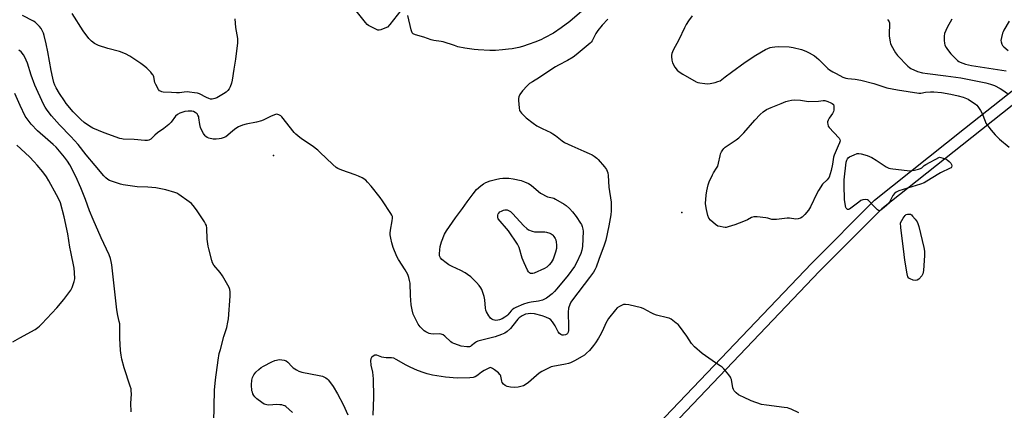
# Model space of a CAD drawing. Units: inches. Extents: x 1267761 to 1273761, y 489454 to 493454.
# Drawn here: x 1268630 to 1269150, y 490887 to 491093 of the extents above; entities that cross this region are included whole.
import ezdxf

# ---------------------------------------------------------------- set-up
doc = ezdxf.new("R2010")
doc.units = ezdxf.units.IN
doc.header["$MEASUREMENT"] = 0
for name, color, linetype in [('ELEV-Spot Elevation', 7, 'Continuous'), ('TRANS-Non Street Sidewalk', 7, 'Continuous'), ('Undefined', 1, 'Continuous')]:
    doc.layers.add(name, color=color, linetype=linetype)

msp = doc.modelspace()

# ---------------------------------------------------------------- linework, layer by layer
at = {"layer": 'ELEV-Spot Elevation'}
for p in [(1268764.1, 491021.3, 291.64), (1268979.9, 490991.3, 291.67)]:
    msp.add_point(p, dxfattribs=at)
at = {"layer": 'TRANS-Non Street Sidewalk'}
for points in [[(1268959.9, 490871.76, 0), (1269048.25, 490964.43, 0), (1269081.58, 490997.83, 0), (1269129.22, 491035.65, 0), (1269183.11, 491078.17, 0)], [(1269186.79, 491073.43, 0), (1269132.94, 491030.95, 0), (1269085.51, 490993.29, 0), (1269052.56, 490960.26, 0), (1268964.53, 490867.94, 0)]]:
    msp.add_polyline3d(points, dxfattribs=at)
at = {"layer": 'Undefined'}
for points, elevation in [([(1268831.33, 491097.88), (1268825.51, 491090.45), (1268824.32, 491089.2), (1268823.03, 491088.51), (1268820.81, 491087.66), (1268819.98, 491087.48), (1268819.18, 491087.57), (1268818.15, 491087.99), (1268815.33, 491089.44), (1268814.34, 491090.02), (1268813.66, 491090.54), (1268812.68, 491091.62), (1268806.38, 491099.46)], 294), ([(1268930.67, 491100.67), (1268920.7, 491092.12), (1268916.17, 491088.7), (1268911.98, 491085.98), (1268907.35, 491083.45), (1268905.35, 491082.45), (1268902.17, 491081.16), (1268899.16, 491080.08), (1268895.62, 491078.95), (1268893.67, 491078.44), (1268890.24, 491077.75), (1268888.25, 491077.44), (1268885.13, 491077.08), (1268881.35, 491076.84), (1268878.44, 491076.82), (1268872.29, 491077.08), (1268870.23, 491077.26), (1268865.23, 491077.99), (1268861.6, 491078.77), (1268859.67, 491079.36), (1268853.78, 491081.41), (1268852.67, 491081.63), (1268848.79, 491082.15), (1268847.46, 491082.42), (1268843.61, 491083.79), (1268839.18, 491085.12), (1268837.92, 491085.69), (1268837.45, 491086.15), (1268837.19, 491086.63), (1268836.84, 491087.72), (1268835.12, 491095.21)], 294), ([(1268940.74, 491093.27), (1268937.71, 491090.18), (1268935.49, 491087.41), (1268934.33, 491085.72), (1268932.48, 491081.91), (1268932.02, 491081.24), (1268931.44, 491080.61), (1268923.97, 491074.48), (1268922.38, 491073.3), (1268919.49, 491071.53), (1268914.74, 491069.09), (1268913.02, 491068.12), (1268910.59, 491066.56), (1268904.64, 491062.52), (1268900.87, 491060.31), (1268899.42, 491059.36), (1268898.1, 491058.18), (1268895.66, 491055.55), (1268894.34, 491053.6), (1268893.68, 491052.32), (1268893.53, 491051.5), (1268893.55, 491050.36), (1268893.89, 491046.58), (1268894.15, 491045.18), (1268894.53, 491044.43), (1268895.08, 491043.75), (1268897.58, 491041.21), (1268901.32, 491038.41), (1268903.26, 491037.12), (1268906.08, 491035.58), (1268910.66, 491033.44), (1268911.71, 491032.88), (1268913.15, 491031.85), (1268916.65, 491029.11), (1268917.88, 491028.29), (1268921.69, 491026.43), (1268927.99, 491023.73), (1268930.92, 491022.4), (1268932.5, 491021.64), (1268933.49, 491021.04), (1268934.86, 491020.01), (1268935.71, 491019.24), (1268939.03, 491015.44), (1268940.03, 491014.02), (1268940.44, 491013.04), (1268940.66, 491012.27), (1268940.85, 491010.82), (1268941.28, 491004.64), (1268942.47, 490996.71), (1268942.46, 490992.11), (1268942.29, 490990.1), (1268941.28, 490984.31), (1268939.65, 490976.7), (1268938.79, 490973.95), (1268935.97, 490966.54), (1268934.61, 490962.47), (1268933.94, 490961.01), (1268933.14, 490959.77), (1268931.07, 490956.89), (1268922.05, 490945.16), (1268921.23, 490943.95), (1268920.6, 490942.72), (1268919.99, 490940.76), (1268919.73, 490938.69), (1268920.05, 490930.97), (1268919.99, 490928.95), (1268919.76, 490928.17), (1268919.36, 490927.48), (1268919.01, 490927.11), (1268918.33, 490926.75), (1268917.3, 490926.52), (1268916.54, 490926.56), (1268915.87, 490926.89), (1268915.27, 490927.4), (1268914.6, 490928.31), (1268912.9, 490931.39), (1268911.57, 490933.5), (1268910.67, 490934.6), (1268909.88, 490935.2), (1268908.04, 490936.07), (1268906.1, 490936.76), (1268902.03, 490937.71), (1268900.03, 490937.91), (1268898.62, 490937.86), (1268897.31, 490937.52), (1268895.55, 490936.69), (1268893.88, 490935.66), (1268893.15, 490934.95), (1268890.58, 490931.58), (1268889.26, 490930.04), (1268887.61, 490928.42), (1268886.26, 490927.49), (1268884.64, 490926.82), (1268881.23, 490925.71), (1268873.52, 490923.79), (1268872.13, 490923.38), (1268871.41, 490923.06), (1268870.77, 490922.65), (1268868.62, 490920.81), (1268868.12, 490920.55), (1268867.6, 490920.41), (1268866.22, 490920.38), (1268863.29, 490920.79), (1268861.87, 490921.2), (1268859.36, 490922.15), (1268858.58, 490922.55), (1268857.89, 490923.07), (1268854.68, 490926.02), (1268853.72, 490926.63), (1268852.69, 490927.09), (1268851.59, 490927.28), (1268848.41, 490927.09), (1268847.24, 490927.2), (1268846.38, 490927.41), (1268845.61, 490927.73), (1268844.65, 490928.27), (1268843.74, 490928.89), (1268841.62, 490930.94), (1268840.52, 490932.31), (1268838.93, 490935.47), (1268837.98, 490937.64), (1268837.41, 490939.91), (1268836.95, 490942.52), (1268836.53, 490947.46), (1268836.27, 490953.95), (1268836.07, 490955.32), (1268835.67, 490956.93), (1268835.05, 490958.51), (1268833.73, 490961.08), (1268830.15, 490966.47), (1268829.32, 490968.01), (1268827.39, 490972.87), (1268826.74, 490975.18), (1268826.14, 490977.8), (1268825.81, 490979.54), (1268825.78, 490980.42), (1268825.97, 490981.89), (1268826.89, 490986.9), (1268827, 490988.32), (1268826.92, 490989.13), (1268826.6, 490989.93), (1268826.15, 490990.69), (1268821.72, 490997.45), (1268820.49, 490999.14), (1268815.68, 491005.18), (1268813.84, 491007.32), (1268812.85, 491008.3), (1268811.01, 491009.52), (1268809.07, 491010.5), (1268807.24, 491011.22), (1268800.27, 491013.64), (1268798.2, 491014.52), (1268797.23, 491015.09), (1268795.48, 491016.6), (1268788.61, 491023.18), (1268787.52, 491024.13), (1268784.5, 491026.42), (1268778.85, 491030.09), (1268776.92, 491031.7), (1268775.93, 491032.68), (1268775.15, 491033.58), (1268768.6, 491041.72), (1268767.96, 491042.33), (1268767, 491042.87), (1268765.96, 491043.11), (1268765.14, 491042.98), (1268762.95, 491042.09), (1268759.06, 491040.2), (1268757.72, 491039.67), (1268755.14, 491039), (1268749.69, 491037.99), (1268747.74, 491037.42), (1268745.58, 491036.45), (1268744.32, 491035.71), (1268742.72, 491034.46), (1268740.1, 491032.07), (1268738.95, 491031.31), (1268737.61, 491030.72), (1268736.51, 491030.33), (1268735.37, 491030.09), (1268733.92, 491029.92), (1268732.23, 491030.05), (1268730.03, 491030.49), (1268729.08, 491030.91), (1268728.49, 491031.37), (1268728.1, 491031.78), (1268727.24, 491032.93), (1268726.47, 491034.15), (1268725.54, 491036.21), (1268725.21, 491037.69), (1268724.78, 491041.32), (1268724.62, 491041.87), (1268724.26, 491042.67), (1268723.74, 491043.36), (1268722.83, 491044.07), (1268721.81, 491044.61), (1268721, 491044.8), (1268719.03, 491044.79), (1268717.35, 491044.57), (1268714.71, 491043.7), (1268713.46, 491043.04), (1268712.38, 491042.13), (1268710.02, 491039.02), (1268708.86, 491037.81), (1268706.14, 491035.69), (1268702.92, 491033.34), (1268701.44, 491032.04), (1268699.3, 491029.93), (1268698.38, 491029.43), (1268697.59, 491029.26), (1268696.13, 491029.3), (1268690.52, 491029.85), (1268684.78, 491030.04), (1268683.96, 491030.13), (1268683.01, 491030.34), (1268674.69, 491033.38), (1268668.69, 491035.86), (1268666.9, 491036.85), (1268664.07, 491038.88), (1268662.46, 491040.36), (1268658.38, 491044.46), (1268654.67, 491048.87), (1268653.67, 491050.27), (1268651.17, 491054.11), (1268649.32, 491057.15), (1268648.62, 491058.45), (1268648.08, 491059.94), (1268647.55, 491062.16), (1268646.75, 491066.18), (1268645.01, 491076.16), (1268644.12, 491080.35), (1268643.06, 491084.65), (1268642.58, 491086.03), (1268641.34, 491088.35), (1268640.53, 491089.56), (1268639.57, 491090.58), (1268638.31, 491091.69), (1268637.36, 491092.35), (1268631.53, 491095.34)], 292), ([(1268743.67, 491093.59), (1268744.08, 491088.92), (1268745.05, 491083.2), (1268745.21, 491081.75), (1268745.2, 491080.88), (1268744.14, 491072.22), (1268743.13, 491066.93), (1268742.3, 491061.06), (1268741.92, 491059.62), (1268741.2, 491057.65), (1268740.67, 491056.59), (1268739.94, 491055.67), (1268739.1, 491054.84), (1268737.69, 491053.85), (1268734.22, 491051.81), (1268733.16, 491051.4), (1268731.74, 491051.14), (1268730.92, 491051.17), (1268729.93, 491051.45), (1268728.68, 491052.01), (1268725, 491053.88), (1268723.95, 491054.21), (1268722.49, 491054.47), (1268719.85, 491054.83), (1268718.68, 491054.91), (1268717.03, 491054.79), (1268714.54, 491054.41), (1268712.93, 491054.38), (1268710.2, 491054.63), (1268705.92, 491054.86), (1268705.1, 491054.99), (1268704.37, 491055.25), (1268703.96, 491055.6), (1268703.43, 491056.26), (1268701.92, 491058.8), (1268701.53, 491059.88), (1268700.91, 491062.92), (1268700.56, 491063.72), (1268700.25, 491064.21), (1268699.32, 491065.32), (1268697.29, 491067.41), (1268696.19, 491068.34), (1268694.12, 491069.9), (1268688.18, 491073.9), (1268685.91, 491075.05), (1268682.76, 491076.34), (1268676.64, 491077.89), (1268671.69, 491079.43), (1268670.62, 491079.91), (1268669.58, 491080.48), (1268668.04, 491081.67), (1268666.68, 491083.11), (1268663.68, 491087.16), (1268657.74, 491096.37)], 294), ([(1268985.23, 491095.15), (1268983.38, 491092.53), (1268982.2, 491090.57), (1268981.28, 491088.78), (1268978.29, 491082.42), (1268975.31, 491077.04), (1268974.61, 491075.22), (1268974.44, 491074.43), (1268974.37, 491073.61), (1268974.53, 491071.65), (1268974.88, 491070.3), (1268976.22, 491068.06), (1268977.44, 491066.44), (1268978.5, 491065.55), (1268980.36, 491064.3), (1268987.49, 491060.3), (1268988.28, 491059.96), (1268989.38, 491059.69), (1268991.93, 491059.33), (1268993.35, 491059.25), (1268994.82, 491059.42), (1268997.48, 491059.96), (1268998.92, 491060.4), (1269000, 491060.86)], 290), ([(1269088.5, 491093.13), (1269089.07, 491092.48), (1269089.34, 491092), (1269089.48, 491091.48), (1269089.53, 491090.36), (1269089.36, 491086.03), (1269089.38, 491084.59), (1269089.86, 491081.25), (1269090.07, 491080.45), (1269090.42, 491079.66), (1269092.73, 491075.61), (1269093.71, 491074.17), (1269099.24, 491068.52), (1269100.12, 491067.77), (1269100.85, 491067.33), (1269104.25, 491065.79), (1269107.03, 491065.04), (1269109.65, 491064.63), (1269119.2, 491063.47), (1269127.23, 491062.3), (1269140.36, 491059.67), (1269142.96, 491058.99), (1269144.91, 491058.26), (1269147.92, 491056.69), (1269149.38, 491055.81), (1269151.89, 491054.02)], 288), ([(1269122.44, 491093.36), (1269119.96, 491089.01), (1269119.26, 491087.43), (1269118.65, 491085.8), (1269118.41, 491084.41), (1269118.37, 491082.13), (1269118.5, 491080.72), (1269118.8, 491079.62), (1269119.4, 491078.41), (1269120.12, 491077.25), (1269121.92, 491075.01), (1269125.46, 491071.55), (1269126.14, 491071.03), (1269126.92, 491070.63), (1269129.69, 491069.61), (1269132.9, 491068.82), (1269151.23, 491066.11)], 286), ([(1269152.78, 491092.35), (1269149.89, 491087.47), (1269149.49, 491086.69), (1269149.18, 491085.88), (1269148.65, 491083.59), (1269148.42, 491082.15), (1269148.46, 491081.33), (1269148.88, 491080.09), (1269149.29, 491079.41), (1269149.89, 491078.76), (1269152.22, 491076.88)], 284), ([(1268732.65, 490880.4), (1268732.96, 490897.56), (1268733.47, 490902.89), (1268734.84, 490913.26), (1268735.52, 490916.77), (1268736.07, 490919.03), (1268737.98, 490925.88), (1268739.5, 490930.63), (1268740.11, 490933.41), (1268740.32, 490935.17), (1268741.3, 490947.17), (1268741.32, 490949.35), (1268741.13, 490950.68), (1268740.78, 490951.73), (1268737.19, 490957.9), (1268736, 490959.6), (1268732.71, 490963.49), (1268732.01, 490964.63), (1268731.58, 490965.98), (1268729.98, 490972.13), (1268729.68, 490973.58), (1268729.18, 490977.14), (1268728.96, 490983), (1268728.67, 490984.34), (1268728.27, 490985.33), (1268727.72, 490986.32), (1268723.87, 490992.14), (1268722.45, 490994.02), (1268720.75, 490996.06), (1268719.65, 490996.99), (1268714.16, 491000.85), (1268713.14, 491001.4), (1268712.04, 491001.81), (1268707.24, 491003.26), (1268701.98, 491004.23), (1268697.76, 491004.66), (1268692.06, 491004.85), (1268684.78, 491005.93), (1268683.36, 491006.31), (1268677.53, 491008.24), (1268676.57, 491008.74), (1268675.51, 491009.55), (1268674.51, 491010.64), (1268669.99, 491016.17), (1268665.18, 491021.7), (1268661.02, 491027.12), (1268657.13, 491031.41), (1268651.03, 491037.57), (1268646.93, 491042.24), (1268644.63, 491045.23), (1268643.56, 491046.93), (1268642.71, 491048.45), (1268638.04, 491058.43), (1268636.12, 491063.86), (1268634.2, 491070.15), (1268632.81, 491073.37), (1268632.06, 491074.57), (1268630.81, 491076.04), (1268629.67, 491076.98)], 290), ([(1269000, 491060.86), (1269002.74, 491062.84), (1269006.08, 491065.45), (1269013.33, 491070.63), (1269018.88, 491074.37), (1269023.99, 491077.34), (1269026.46, 491078.32), (1269027.56, 491078.58), (1269028.95, 491078.78), (1269030.95, 491078.86), (1269036.47, 491078.78), (1269038.58, 491078.47), (1269043.03, 491077.37), (1269045.25, 491076.52), (1269047.12, 491075.61), (1269049.86, 491073.97), (1269051.02, 491073.12), (1269052.28, 491071.98), (1269055.86, 491068.36), (1269056.92, 491067.39), (1269057.83, 491066.68), (1269059.55, 491065.6), (1269061.31, 491064.64), (1269064.89, 491062.78), (1269066.47, 491062.15), (1269067.54, 491061.96), (1269069.4, 491061.88), (1269071.46, 491061.67), (1269074.36, 491061.22), (1269081.28, 491059.41), (1269088.18, 491057.14), (1269093.73, 491055.99), (1269105.04, 491054.22), (1269106.16, 491054.29), (1269108.62, 491054.86), (1269111.19, 491055.07), (1269112.95, 491054.99), (1269117.06, 491054.57), (1269121.84, 491053.74), (1269125.85, 491052.84), (1269128.4, 491052.09), (1269131.15, 491051.04), (1269132.38, 491050.3), (1269134.76, 491048.64), (1269135.63, 491047.9), (1269136.17, 491047.25), (1269137.57, 491045.09), (1269138.42, 491043.6), (1269139.99, 491039.5), (1269140.49, 491038.45), (1269141.95, 491036.28), (1269143.2, 491034.7), (1269145.29, 491032.35), (1269147.7, 491029.94), (1269152.69, 491025.76)], 290), ([(1268689.02, 490885.98), (1268688.76, 490890.57), (1268689.07, 490895.33), (1268689.02, 490897.26), (1268688.89, 490898.1), (1268688.49, 490899.53), (1268685.28, 490909.19), (1268684.1, 490913.92), (1268683.71, 490915.9), (1268683.38, 490918.5), (1268682.97, 490924.85), (1268682.98, 490931.03), (1268682.91, 490932.43), (1268682.66, 490933.76), (1268681.84, 490936.83), (1268681.35, 490939.85), (1268678.72, 490963.72), (1268678.47, 490965.44), (1268678.1, 490967.04), (1268677.39, 490968.94), (1268673.09, 490977.99), (1268668.9, 490987.58), (1268667.02, 490992.14), (1268664.83, 490998.2), (1268662.42, 491004.3), (1268659.73, 491010.31), (1268656.51, 491016.46), (1268655.28, 491018.36), (1268653.73, 491020.46), (1268649.29, 491025.75), (1268647.83, 491027.21), (1268645.03, 491029.69), (1268639.44, 491034.34), (1268636.09, 491037.9), (1268634.47, 491039.98), (1268633.02, 491042.18), (1268630.26, 491047.73), (1268627.43, 491054.12)], 288), ([(1269000, 491021.28), (1269000.3, 491022.28), (1269000.78, 491023.31), (1269001.45, 491024.39), (1269002, 491025.05), (1269002.81, 491025.71), (1269008.59, 491029.65), (1269010, 491030.73), (1269012.53, 491033.29), (1269018.42, 491040), (1269021.27, 491043.04), (1269022.76, 491044.4), (1269024.59, 491045.67), (1269026.94, 491046.7), (1269032.36, 491048.77), (1269034.85, 491049.86), (1269036.19, 491050.27), (1269037.83, 491050.62), (1269039.56, 491050.69), (1269042.48, 491050.56), (1269043.63, 491050.43), (1269045.75, 491050), (1269046.79, 491049.91), (1269051.94, 491050.06)], 292), ([(1269051.94, 491050.06), (1269054.54, 491050.39), (1269055.38, 491050.39), (1269055.91, 491050.31), (1269057, 491049.94), (1269058.6, 491049.24), (1269059.33, 491048.84), (1269059.89, 491048.33), (1269060.12, 491047.62), (1269060.18, 491046.8), (1269060.12, 491045.38), (1269059.95, 491044.56), (1269059.42, 491043.52), (1269057.72, 491041.03), (1269057.19, 491040.06), (1269056.84, 491039.08), (1269056.8, 491038.56), (1269056.87, 491038), (1269057.21, 491036.92), (1269057.63, 491036.2), (1269060.2, 491033.58), (1269062.93, 491030.52), (1269063.33, 491029.83), (1269063.39, 491029.09), (1269063.1, 491028.04), (1269062.44, 491026.43), (1269060.23, 491021.62), (1269059.97, 491020.53), (1269059.39, 491016.87), (1269058.73, 491013.38), (1269058.23, 491011.67), (1269057.59, 491010.01), (1269057.16, 491009.26), (1269056.63, 491008.61), (1269054.2, 491006.24), (1269051.96, 491002.9), (1269051.11, 491001.39), (1269047.81, 490994.24), (1269046.8, 490992.49), (1269044.84, 490990.3), (1269043.37, 490988.88), (1269042.45, 490988.33), (1269041.2, 490987.9), (1269040.1, 490987.84), (1269036.65, 490988.25), (1269035.5, 490988.28), (1269029.8, 490987.55), (1269028.43, 490987.5), (1269027.4, 490987.65), (1269025.28, 490988.3), (1269024.15, 490988.55), (1269019.68, 490988.92), (1269017.91, 490988.93), (1269016.7, 490988.58), (1269014.59, 490987.45), (1269012.37, 490986.53), (1269007.88, 490984.83), (1269004.32, 490983.69), (1269003.22, 490983.43), (1269002.66, 490983.39), (1269001.63, 490983.5), (1269000, 490983.82)], 292), ([(1268626.46, 490922.95), (1268630.16, 490925.18), (1268638.2, 490929.56), (1268639.71, 490930.49), (1268640.58, 490931.26), (1268641.82, 490932.52), (1268649.78, 490940.95), (1268653.37, 490945.3), (1268656.04, 490948.85), (1268657.02, 490950.33), (1268657.75, 490951.61), (1268658.19, 490952.66), (1268658.87, 490954.82), (1268659.14, 490956.2), (1268659.09, 490959.63), (1268658.85, 490961.82), (1268657.02, 490970.49), (1268656.57, 490972.96), (1268655.52, 490979.95), (1268653.62, 490988.99), (1268651.55, 490996.3), (1268650.87, 490997.92), (1268649.58, 491000.57), (1268645.51, 491007.96), (1268644.18, 491010.16), (1268642.27, 491012.74), (1268639.3, 491016.34), (1268637.79, 491018.08), (1268635.27, 491020.74), (1268628.58, 491026.81)], 286), ([(1269000, 490983.82), (1268998.84, 490984.15), (1268997.58, 490984.91), (1268994.93, 490987.27), (1268994.01, 490988.36), (1268993.54, 490989.69), (1268992.86, 490992.84), (1268992.49, 490994.85), (1268992.42, 490996.01), (1268992.61, 491000.37), (1268993.02, 491002.69), (1268993.73, 491005.84), (1268994.34, 491007.47), (1268996.03, 491011.19), (1268996.61, 491012.19), (1268998.21, 491014.6), (1268998.79, 491015.75), (1268999.24, 491017.35), (1269000, 491021.28)], 292), ([(1269000, 490910.34), (1268997.58, 490911.89), (1268994.13, 490914.45), (1268990.56, 490916.77), (1268986.58, 490920.41), (1268984.95, 490922.14), (1268982.51, 490925.94), (1268978.57, 490931.32), (1268977.84, 490932.1), (1268976.9, 490932.92), (1268974.16, 490934.88), (1268973.14, 490935.45), (1268972.34, 490935.74), (1268966.43, 490937.16), (1268965.01, 490937.58), (1268963.67, 490938.23), (1268959.85, 490940.38), (1268958.59, 490940.93), (1268951.78, 490942.49), (1268950.08, 490942.78), (1268949.53, 490942.77), (1268948.99, 490942.64), (1268946.92, 490941.7), (1268945.72, 490940.93), (1268944.74, 490939.88), (1268941.17, 490935.25), (1268940.34, 490934.05), (1268939.68, 490932.77), (1268937.87, 490928.79), (1268936.55, 490926.21), (1268935.84, 490924.95), (1268934.18, 490922.41), (1268933.16, 490921.05), (1268930.98, 490918.41), (1268929.51, 490916.94), (1268928.38, 490915.97), (1268927.16, 490915.19), (1268923.09, 490912.89), (1268921.04, 490911.9), (1268920.03, 490911.59), (1268918.42, 490911.24), (1268911.69, 490910.03), (1268910.85, 490909.79), (1268909.79, 490909.34), (1268905.93, 490907.33), (1268904.46, 490906.43), (1268898.84, 490901.45), (1268897.69, 490900.58), (1268896.18, 490899.85), (1268893.35, 490899.14), (1268891.63, 490898.92), (1268889.26, 490899.1), (1268887.53, 490899.42), (1268886.55, 490899.95), (1268885.69, 490900.67), (1268885, 490901.53), (1268884.72, 490902.31), (1268884.23, 490904.84), (1268884.05, 490905.36), (1268883.78, 490905.83), (1268882.96, 490906.64), (1268880.82, 490908.29), (1268879.86, 490908.97), (1268879.13, 490909.32), (1268878.62, 490909.36), (1268877.84, 490909.15), (1268875.46, 490907.95), (1268873.93, 490907.03), (1268872.24, 490905.52), (1268871.56, 490905.02), (1268870.59, 490904.52), (1268869.56, 490904.17), (1268867.83, 490904), (1268861.17, 490903.89), (1268855.02, 490904.4), (1268848.18, 490905.43), (1268845.34, 490906.09), (1268843.7, 490906.61), (1268840.25, 490907.94), (1268836.42, 490909.58), (1268834.24, 490910.72), (1268828.92, 490913.73), (1268827.64, 490914.33), (1268826.52, 490914.54), (1268823.58, 490914.59), (1268822.51, 490914.68), (1268821.45, 490914.96), (1268818.66, 490915.96), (1268818.12, 490916.04), (1268817.62, 490915.96), (1268816.71, 490915.42), (1268815.91, 490914.66), (1268815.49, 490914), (1268815.37, 490913.22), (1268815.64, 490910.69), (1268816.4, 490906.94), (1268816.77, 490903.51), (1268817.01, 490893.82), (1268816.64, 490884.35)], 290), ([(1268774.18, 490885.67), (1268770.58, 490888.84), (1268770.09, 490889.17), (1268769.48, 490889.45), (1268768.62, 490889.66), (1268767.44, 490889.81), (1268765.98, 490889.86), (1268761.74, 490889.64), (1268760.6, 490889.7), (1268759.87, 490889.87), (1268759.17, 490890.17), (1268757.95, 490890.97), (1268755.34, 490892.91), (1268754.27, 490893.89), (1268753.8, 490894.58), (1268753.29, 490895.59), (1268752.98, 490896.39), (1268752.78, 490897.21), (1268752.52, 490900.37), (1268752.72, 490902.74), (1268753.06, 490904.14), (1268753.82, 490905.61), (1268754.9, 490906.95), (1268756.33, 490908.38), (1268757.63, 490909.43), (1268758.79, 490910.22), (1268763.22, 490912.5), (1268764.88, 490913.16), (1268767.37, 490913.72), (1268769.77, 490913.31), (1268770.85, 490912.9), (1268771.75, 490912.19), (1268773.76, 490910.05), (1268774.61, 490909.27), (1268776.23, 490908.17), (1268777.46, 490907.53), (1268779.13, 490907.07), (1268788.3, 490905.25), (1268790.01, 490904.84), (1268790.79, 490904.52), (1268791.75, 490903.97), (1268792.41, 490903.47), (1268793.01, 490902.86), (1268794.79, 490900.59), (1268795.58, 490899.4), (1268797.87, 490895.46), (1268800.87, 490889.87), (1268803.41, 490884.54)], 292), ([(1269041.55, 490885.43), (1269037.57, 490887.43), (1269036.5, 490887.88), (1269035.67, 490888.13), (1269033.93, 490888.4), (1269024.57, 490889.48), (1269021.93, 490889.97), (1269016.4, 490891.85), (1269012.38, 490893.71), (1269010.78, 490894.5), (1269009.79, 490895.09), (1269008.49, 490896.16), (1269007.55, 490897.15), (1269007.14, 490897.89), (1269006.86, 490898.73), (1269006.02, 490903.05), (1269005.78, 490903.88), (1269005.54, 490904.4), (1269004.71, 490905.6), (1269002.02, 490908.83), (1269001.18, 490909.6), (1269000, 490910.34)], 290)]:
    msp.add_lwpolyline(points, dxfattribs=dict(at, elevation=elevation))
for points, elevation in [([(1269100.4, 491013.33), (1269101.29, 491013.39), (1269102.75, 491013.67), (1269104.79, 491014.14), (1269105.89, 491014.5), (1269106.59, 491014.94), (1269107.84, 491016.04), (1269108.78, 491016.7), (1269115.99, 491020.54), (1269118.66, 491019.77), (1269119.44, 491019.43), (1269119.92, 491019.12), (1269121.06, 491018.19), (1269121.86, 491017.35), (1269122.3, 491016.63), (1269122.51, 491015.9), (1269122.36, 491015.28), (1269122.03, 491014.92), (1269121.58, 491014.62), (1269116.54, 491012.17), (1269111.48, 491009.23), (1269107.83, 491006.99), (1269105.91, 491006.28), (1269094.54, 491002.66), (1269092.98, 491002.03), (1269092.13, 491001.33), (1269091.27, 491000.21), (1269089.46, 490996.78), (1269088.79, 490995.82), (1269087.93, 490995.01), (1269085.84, 490993.28), (1269084.91, 490992.58), (1269084.46, 490992.33), (1269084, 490992.24), (1269083.79, 490992.28), (1269083.17, 490992.63), (1269081.35, 490994.38), (1269078.5, 490997.57), (1269077.85, 490997.99), (1269077.1, 490998.13), (1269075.48, 490997.97), (1269074.44, 490997.61), (1269073.26, 490996.79), (1269069.84, 490994.01), (1269068.34, 490993.11), (1269067.85, 490992.94), (1269067.4, 490992.92), (1269067.02, 490993.13), (1269066.71, 490993.52), (1269066.48, 490994), (1269066.27, 490994.85), (1269065.84, 490998.13), (1269065.54, 491005.76), (1269065.58, 491008.44), (1269066.63, 491017.83), (1269066.98, 491018.93), (1269067.36, 491019.69), (1269067.7, 491020.13), (1269068.39, 491020.63), (1269070.83, 491021.77), (1269072.5, 491022.39), (1269073.35, 491022.5), (1269074.5, 491022.33), (1269077.67, 491021.45), (1269080.28, 491020.33), (1269082.51, 491018.97), (1269087.7, 491015.47), (1269089.25, 491014.77), (1269090.09, 491014.53), (1269091.26, 491014.35), (1269098.93, 491013.44)], 292), ([(1268881.65, 490934.33), (1268880.86, 490934.39), (1268880.1, 490934.61), (1268879.4, 490935.04), (1268878.75, 490935.57), (1268878.36, 490935.98), (1268877.86, 490936.69), (1268876.74, 490938.76), (1268876.34, 490939.8), (1268876.14, 490940.73), (1268875.8, 490945.19), (1268875.5, 490946.94), (1268874.18, 490950.55), (1268873.63, 490951.55), (1268872.8, 490952.67), (1268871.37, 490954.4), (1268869.85, 490955.98), (1268868.33, 490957.32), (1268866.69, 490958.61), (1268865.37, 490959.47), (1268863.17, 490960.67), (1268858.6, 490962.75), (1268856.75, 490963.67), (1268855.28, 490964.63), (1268852.99, 490966.39), (1268852.29, 490967.29), (1268851.88, 490968.36), (1268851.8, 490969.51), (1268851.92, 490971.57), (1268852.14, 490973.3), (1268852.82, 490975.79), (1268854.56, 490979.81), (1268855.46, 490981.53), (1268860.36, 490988.49), (1268864.02, 490993.46), (1268866.39, 490996.91), (1268869.56, 491001.14), (1268871.44, 491003.45), (1268873.66, 491005.39), (1268875.06, 491006.44), (1268876.35, 491007.1), (1268878.55, 491007.95), (1268881.39, 491008.78), (1268883.63, 491009.25), (1268885.27, 491009.4), (1268888.39, 491009.36), (1268890.7, 491008.99), (1268895, 491008.14), (1268896.66, 491007.54), (1268898.82, 491006.56), (1268900.18, 491005.69), (1268904.07, 491002.4), (1268905.26, 491001.54), (1268908.8, 490999.58), (1268911.46, 490999.08), (1268912.26, 490998.78), (1268913.03, 490998.39), (1268917.73, 490995.61), (1268918.68, 490994.92), (1268920.48, 490993.41), (1268922.02, 490991.71), (1268923.99, 490989.25), (1268926.37, 490985.67), (1268926.79, 490984.92), (1268927.22, 490983.85), (1268927.6, 490982.47), (1268927.7, 490981.35), (1268927.44, 490973.25), (1268927.09, 490971.42), (1268926.45, 490969.6), (1268924.28, 490964.75), (1268923.15, 490962.81), (1268919.73, 490958.23), (1268913.89, 490950.97), (1268912.63, 490949.5), (1268911.38, 490948.32), (1268908.38, 490946.04), (1268907.37, 490945.5), (1268906.31, 490945.07), (1268904.2, 490944.52), (1268900.31, 490944), (1268898.47, 490943.61), (1268896.28, 490942.85), (1268892.18, 490941.21), (1268891.18, 490940.64), (1268890.28, 490939.96), (1268889.7, 490939.38), (1268887.96, 490937.26), (1268887.36, 490936.7), (1268886.41, 490935.99), (1268884.88, 490935.14), (1268883.54, 490934.6), (1268882.72, 490934.4)], 294), ([(1268903.09, 490981.03), (1268906.32, 490981.16), (1268907.48, 490981.1), (1268908.35, 490980.92), (1268910.06, 490980.36), (1268910.86, 490980.01), (1268911.35, 490979.7), (1268911.75, 490979.3), (1268912.28, 490978.6), (1268912.89, 490977.58), (1268913.25, 490976.78), (1268913.49, 490975.69), (1268913.64, 490974.28), (1268913.69, 490973.15), (1268913.62, 490972.31), (1268913.18, 490970.41), (1268911.87, 490966.69), (1268910.87, 490964.87), (1268909.76, 490963.59), (1268908.51, 490962.45), (1268907.3, 490961.7), (1268901.92, 490959.33), (1268901.13, 490959.06), (1268900.36, 490959), (1268899.87, 490959.12), (1268899.42, 490959.35), (1268898.86, 490959.91), (1268898.28, 490960.9), (1268896.5, 490964.64), (1268895.44, 490967.25), (1268893.85, 490972.81), (1268893.47, 490973.85), (1268893.08, 490974.61), (1268888.22, 490981.62), (1268882.84, 490987.88), (1268882.65, 490988.47), (1268882.59, 490989.15), (1268882.65, 490989.89), (1268882.85, 490990.54), (1268883.16, 490991), (1268883.78, 490991.58), (1268884.52, 490992.02), (1268885.58, 490992.47), (1268886.4, 490992.69), (1268886.96, 490992.72), (1268887.51, 490992.65), (1268888.32, 490992.39), (1268889.27, 490991.8), (1268890.34, 490990.83), (1268896.43, 490984.25), (1268897.9, 490982.8), (1268898.89, 490982.19), (1268900.8, 490981.41), (1268901.93, 490981.1)], 296), ([(1269103.48, 490955.37), (1269102.07, 490955.63), (1269100.38, 490956.18), (1269099.68, 490956.61), (1269099.25, 490957.25), (1269098.84, 490958.9), (1269097.67, 490966.12), (1269097.27, 490969.06), (1269095.53, 490983.32), (1269095.37, 490985.87), (1269096.73, 490988.23), (1269097.72, 490989.7), (1269098.32, 490990.23), (1269099.06, 490990.47), (1269100.14, 490990.47), (1269100.64, 490990.32), (1269101.09, 490990.02), (1269101.69, 490989.4), (1269103.01, 490987.75), (1269104.08, 490986.31), (1269104.53, 490985.55), (1269105.06, 490983.87), (1269107.62, 490972.85), (1269108.02, 490970.82), (1269108.07, 490969.95), (1269108, 490968.49), (1269107.44, 490960.58), (1269107.18, 490958.88), (1269106.65, 490957.89), (1269105.1, 490956.16), (1269104.23, 490955.51)], 292)]:
    msp.add_lwpolyline(points, close=True, dxfattribs=dict(at, elevation=elevation))

doc.saveas('drawing.dxf')
